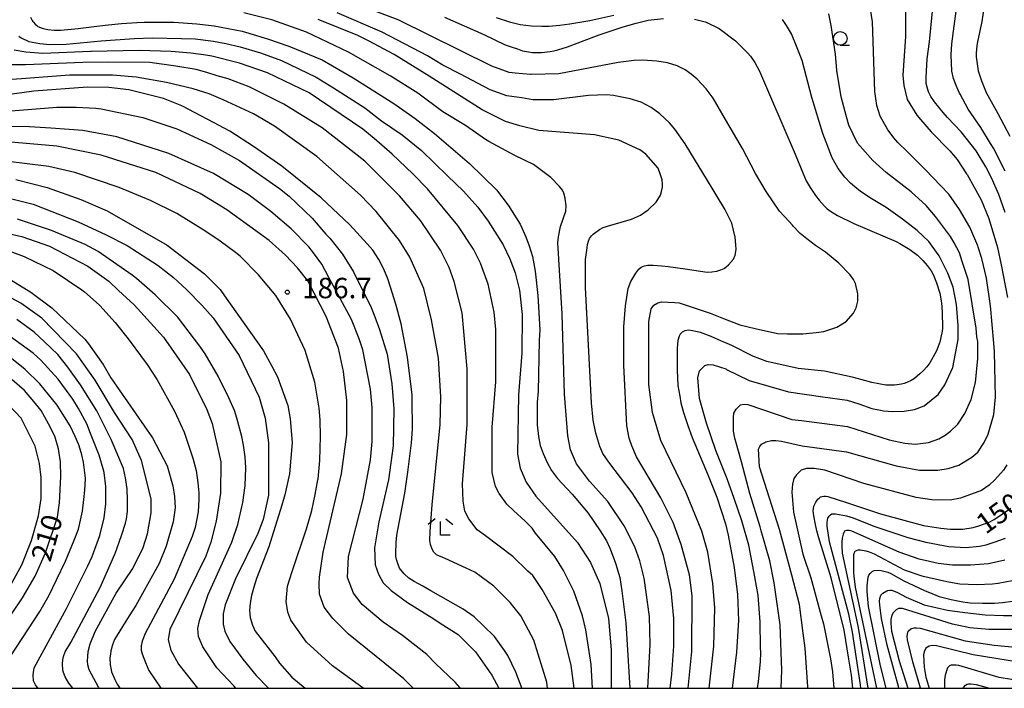
# Model space of a CAD drawing. Extents: x -16000 to -14000, y 85500 to 87000.
# Drawn here: x -15472 to -15292, y 85500 to 85623 of the extents above; entities that cross this region are included whole.
import ezdxf
from ezdxf.enums import TextEntityAlignment as Align

# ---------------------------------------------------------------- set-up
doc = ezdxf.new("R2010")
doc.units = 0
for name, color, linetype in [('6331000', 3, 'Continuous'), ('6333000', 3, 'Continuous'), ('7101000', 2, 'Continuous'), ('7102000', 6, 'Continuous'), ('7312000', 1, 'Continuous'), ('999', 7, 'Continuous')]:
    doc.layers.add(name, color=color, linetype=linetype)
doc.styles.add('PlotAnnotation', font='MS Gothic.ttf')

# ---------------------------------------------------------------- blocks, each defined once
blk = doc.blocks.new('633100')
at = {"layer": '6331000'}
blk.add_lwpolyline([(0, -0.5), (0.67, -0.5)], dxfattribs=at)
blk.add_circle((0, 0), 0.5, dxfattribs=at)
blk = doc.blocks.new('633300')
at = {"layer": '6333000'}
for points in [[(-0.4, 0.6), (-0.9, 0.2)], [(0.72, -0.6), (0, -0.6), (0, 0.4)], [(0.4, 0.6), (0.9, 0.2)]]:
    blk.add_lwpolyline(points, dxfattribs=at)
blk = doc.blocks.new('731200')
at = {"layer": '7312000'}
blk.add_circle((0, 0), 0.15, dxfattribs=at)

msp = doc.modelspace()

# ---------------------------------------------------------------- linework, layer by layer
at = {"layer": '7101000', "flags": 128}
for points in [[(-15291.66, 85587.29), (-15292.82, 85590.55), (-15294.17, 85593.62), (-15295.18, 85595.65), (-15296.98, 85598.57), (-15299.74, 85602.06), (-15300.97, 85603.38), (-15302.21, 85604.7), (-15303.03, 85605.63), (-15304.63, 85607.57), (-15305.26, 85608.54), (-15305.7, 85609.39), (-15305.97, 85610.25), (-15306.11, 85610.95), (-15306.14, 85612), (-15306.07, 85613.2), (-15305.92, 85615.48), (-15305.5, 85618.6), (-15304.97, 85624.19)], [(-15470.39, 85623.12), (-15470.12, 85622.48), (-15470, 85622.32), (-15469.88, 85622.16), (-15469.52, 85621.8), (-15469.28, 85621.6), (-15469.04, 85621.4), (-15468.28, 85621.08), (-15467.76, 85620.96), (-15467.24, 85620.84), (-15466.09, 85620.72), (-15465.45, 85620.72), (-15464.81, 85620.72), (-15461.69, 85621.01), (-15459.21, 85621.3), (-15456.73, 85621.6), (-15453.74, 85621.92), (-15450.91, 85622.1), (-15449.53, 85622.15), (-15444.14, 85622.15), (-15439.88, 85621.86), (-15436.72, 85621.5), (-15431.61, 85620.54), (-15426.91, 85619.14), (-15423, 85617.78), (-15416.93, 85615.25), (-15411.2, 85611.98), (-15403.78, 85607.26), (-15399.87, 85604.49), (-15396.32, 85601.78), (-15389.9, 85596.27), (-15384.96, 85591.45), (-15382.82, 85588.62), (-15380.58, 85585.13), (-15379.53, 85582.79), (-15378.97, 85581.15), (-15378.34, 85579.18), (-15377.83, 85576.49), (-15377.35, 85572.04), (-15376.99, 85565.73), (-15377.1, 85563.82), (-15377.31, 85554.44), (-15377.45, 85552.48), (-15377.45, 85551.7), (-15377.48, 85548.34), (-15377.26, 85546.21), (-15376.92, 85544.54), (-15376.38, 85543.06), (-15375.63, 85541.4), (-15374.86, 85539.96), (-15373.76, 85538.47), (-15371.07, 85535.6), (-15370.38, 85534.82), (-15368.13, 85532.11), (-15365.94, 85528.9), (-15364.76, 85527.07), (-15364.09, 85525.57), (-15363.1, 85522.94), (-15362.34, 85520.31), (-15361.94, 85517.88), (-15361.24, 85511.99), (-15360.51, 85500)], [(-15394.5, 85623.1), (-15387.26, 85619.89), (-15383.32, 85618.03), (-15382.05, 85617.58), (-15381.09, 85617.26), (-15380.14, 85616.94), (-15378.34, 85616.62), (-15377.5, 85616.62), (-15376.66, 85616.62), (-15375.11, 85616.78), (-15374.39, 85616.94), (-15373.67, 85617.1), (-15371.89, 85617.67), (-15369.67, 85618.52), (-15369.32, 85618.65), (-15366.12, 85619.85), (-15361.71, 85621.33), (-15359.33, 85621.98), (-15357.14, 85622.53), (-15354.3, 85622.88)], [(-15348.6, 85622.73), (-15346.64, 85622.25), (-15346.5, 85622.18), (-15344.12, 85621.01), (-15341.09, 85618.74), (-15338.81, 85616.5), (-15338.35, 85615.96), (-15337.57, 85614.76), (-15336.73, 85613.16), (-15334.68, 85608.51), (-15330.18, 85597.94), (-15328.78, 85594.53), (-15328.12, 85593.1), (-15327.42, 85591.87), (-15326.42, 85590.4), (-15325.76, 85589.51), (-15324.8, 85588.43), (-15324.26, 85587.92), (-15323.7, 85587.52), (-15322.42, 85586.73), (-15319.41, 85585.26), (-15311.64, 85581.93), (-15310.96, 85581.61), (-15310.04, 85581.05), (-15309.13, 85580.49), (-15307.73, 85579.44), (-15307.25, 85578.96), (-15306.77, 85578.48), (-15305.94, 85577.52), (-15305.58, 85577.04), (-15305.22, 85576.56), (-15304.8, 85575.79), (-15304.21, 85574.34), (-15303.65, 85572.45), (-15303.33, 85570.71), (-15303.19, 85569.07), (-15303.14, 85566.07), (-15303.22, 85565.53), (-15303.64, 85563.49), (-15303.69, 85563.36), (-15303.97, 85562.52), (-15304.22, 85561.9), (-15305.43, 85559.69), (-15306.01, 85558.96), (-15306.65, 85558.32), (-15307.29, 85557.68), (-15308.25, 85556.84), (-15308.57, 85556.64), (-15308.89, 85556.44), (-15309.68, 85556.08), (-15310.16, 85555.92), (-15310.64, 85555.76), (-15311.92, 85555.6), (-15312.72, 85555.6), (-15313.52, 85555.6), (-15316.1, 85556.08), (-15317.89, 85556.57), (-15319.68, 85557.05), (-15324.78, 85558.16), (-15329.63, 85558.65), (-15335.38, 85559.94), (-15337.93, 85560.9), (-15341.76, 85562.86), (-15343.04, 85563.43), (-15343.67, 85563.7), (-15345.58, 85564.54), (-15347.55, 85565.27), (-15348.98, 85565.59), (-15349.66, 85565.67), (-15350.42, 85565.55), (-15350.88, 85565.34), (-15351.22, 85564.98), (-15351.46, 85564.56), (-15351.66, 85563.8), (-15351.78, 85562.36), (-15351.81, 85560.57), (-15351.82, 85560.39), (-15351.82, 85559.39), (-15351.82, 85558.38), (-15351.65, 85555.51), (-15351.33, 85553.6), (-15351.12, 85552.34), (-15350.64, 85550.59), (-15349.85, 85548.22), (-15349.03, 85546.01), (-15346.1, 85539.05), (-15344.54, 85535.04), (-15342.93, 85530.17), (-15342.43, 85528.11), (-15341.32, 85522.15), (-15340.71, 85517.21), (-15340.56, 85512.41), (-15340.89, 85506.65), (-15341.73, 85500)], [(-15380.31, 85500), (-15380.4, 85500.41), (-15381.36, 85502.97), (-15382.88, 85506.04), (-15383.47, 85506.93), (-15385.32, 85509.49), (-15387.31, 85511.48), (-15389.02, 85513.09), (-15391.06, 85514.52), (-15396.97, 85517.89), (-15398.47, 85518.72), (-15400.05, 85519.56), (-15401.03, 85520.19), (-15401.85, 85520.97), (-15402.72, 85522.03), (-15402.99, 85522.7), (-15403.26, 85523.65), (-15403.38, 85524.25), (-15403.41, 85525.02), (-15403.34, 85526.4), (-15403.34, 85526.72), (-15403.23, 85528.07), (-15401.73, 85535.79), (-15401.17, 85539.65), (-15400.52, 85545.02), (-15400.37, 85547.5), (-15400.38, 85553.14), (-15400.39, 85553.84), (-15401.25, 85560.72), (-15402.44, 85566.85), (-15403.37, 85570.46), (-15404.35, 85573.57), (-15404.84, 85575.1), (-15405.59, 85576.89), (-15406.49, 85578.65), (-15407.63, 85580.36), (-15408.66, 85581.51), (-15411.85, 85584.98), (-15417.12, 85589.97), (-15424.28, 85595.77), (-15429.52, 85599.4), (-15433.82, 85602.17), (-15437.85, 85604.32), (-15442.66, 85606.82), (-15445.99, 85608.16), (-15452.37, 85609.76), (-15456.04, 85610.17), (-15459.94, 85610.27), (-15469.77, 85609.53), (-15473.76, 85608.98)], [(-15473.12, 85593.32), (-15467.37, 85591.88), (-15461.15, 85589.63), (-15456.37, 85587.55), (-15445.36, 85581.3), (-15438.51, 85576.01), (-15435.64, 85573.13), (-15434.84, 85572.01), (-15427.68, 85561.92), (-15426.12, 85559.11), (-15425.12, 85557.13), (-15423.22, 85551.84), (-15422.75, 85549.44), (-15422.44, 85545.11), (-15422.92, 85539.35), (-15423.73, 85535.51), (-15424.29, 85533.58), (-15426.67, 85525.96), (-15428.95, 85520.17), (-15429.47, 85518.55), (-15429.86, 85517), (-15430.09, 85515.61), (-15430.22, 85514.28), (-15430.09, 85513.01), (-15429.7, 85511.61), (-15429.17, 85510.51), (-15425.54, 85505.75), (-15424.73, 85504.63), (-15422.5, 85502.06), (-15420.03, 85500)], [(-15474.79, 85575.39), (-15470.32, 85572.66), (-15466.5, 85569.78), (-15460.44, 85564.01), (-15459.75, 85563.18), (-15457.09, 85559.39), (-15455.66, 85556.97), (-15448.02, 85545.92), (-15445.31, 85540.8), (-15444.28, 85537.16), (-15443.99, 85535.19), (-15443.89, 85533.12), (-15444.21, 85530.56), (-15445.5, 85526.08), (-15446.78, 85522.88), (-15451.06, 85515.2), (-15452.3, 85513.28), (-15453.54, 85511.36), (-15454.98, 85508.96), (-15455.18, 85508.48), (-15455.38, 85508), (-15455.66, 85506.88), (-15455.74, 85506.24), (-15455.83, 85505.6), (-15455.79, 85504.32), (-15455.67, 85503.68), (-15455.55, 85503.04), (-15454.95, 85501.59), (-15454.48, 85500.79), (-15454, 85500)], [(-15477.75, 85507.98), (-15471.86, 85516.57), (-15469.57, 85520.55), (-15467.65, 85524.84), (-15465.46, 85531.38), (-15465.06, 85534.01), (-15464.85, 85538.87), (-15464.92, 85541.54), (-15465.18, 85543.49), (-15465.27, 85543.91), (-15465.96, 85546.26), (-15467.08, 85548.51), (-15468.45, 85550.95), (-15469.78, 85552.58), (-15471.49, 85554.61), (-15473.74, 85556.58)], [(-15319.59, 85500), (-15319.84, 85502.42), (-15320.29, 85505.35), (-15321.16, 85510.65), (-15323.54, 85520.25), (-15325.88, 85527.77), (-15326.16, 85528.9), (-15326.43, 85530.02), (-15326.75, 85531.62), (-15326.79, 85532.1), (-15326.83, 85532.58), (-15326.71, 85533.42), (-15326.55, 85533.78), (-15326.39, 85534.14), (-15325.99, 85534.7), (-15325.75, 85534.9), (-15325.51, 85535.1), (-15324.91, 85535.26), (-15324.55, 85535.22), (-15324.19, 85535.18), (-15320.72, 85534.09), (-15317.61, 85533.05), (-15314.5, 85532.01), (-15306.6, 85529.84), (-15303.44, 85529.37), (-15301.68, 85529.2), (-15299.42, 85529.2), (-15297.5, 85529.52), (-15296.45, 85529.78), (-15294.59, 85530.5), (-15293.67, 85530.95), (-15290.63, 85533.03)], [(-15311.13, 85500), (-15311.21, 85500.33), (-15313.3, 85507.9), (-15314.33, 85512.79), (-15314.65, 85515.24), (-15314.69, 85516), (-15314.65, 85516.46), (-15314.47, 85517.06), (-15314.08, 85517.43), (-15313.36, 85517.85), (-15313.18, 85517.94), (-15312.82, 85518.02), (-15312.62, 85518.02), (-15312.42, 85518.02), (-15311.42, 85517.58), (-15310.62, 85517.14), (-15309.83, 85516.7), (-15306.48, 85515.29), (-15302.25, 85514.36), (-15299.04, 85513.9), (-15295.29, 85513.47), (-15291.96, 85513.36), (-15290.45, 85513.36)], [(-15299.36, 85500), (-15299.29, 85500.13), (-15298.93, 85500.58), (-15298.64, 85500.75), (-15298.37, 85500.8), (-15297.96, 85500.83), (-15296.94, 85500.69), (-15294.93, 85500.13), (-15294.48, 85500)]]:
    msp.add_lwpolyline(points, dxfattribs=at)
at = {"layer": '7102000', "flags": 128}
for points in [[(-15345.93, 85500), (-15345.09, 85507.7), (-15344.92, 85514.74), (-15345.23, 85519.23), (-15346.18, 85524.99), (-15347.29, 85528.83), (-15350.15, 85535.87), (-15354.77, 85545.48), (-15356.35, 85550.6), (-15356.98, 85555.72), (-15356.97, 85567.25), (-15356.55, 85569.57), (-15356.06, 85570.25), (-15355.37, 85570.71), (-15354.67, 85570.91), (-15352.22, 85570.79), (-15351.44, 85570.68), (-15345.76, 85568.78), (-15343.3, 85567.83), (-15340.33, 85566.69), (-15337.47, 85565.99), (-15333.4, 85565.09), (-15331.59, 85564.99), (-15328.78, 85564.99), (-15326.3, 85565.23), (-15324.88, 85565.46), (-15322.49, 85566.26), (-15320.82, 85567.3), (-15319.47, 85568.78), (-15318.96, 85569.81), (-15318.65, 85571.01), (-15318.65, 85572.34), (-15319.12, 85574.26), (-15319.49, 85574.99), (-15320.12, 85575.9), (-15322.15, 85577.95), (-15324.59, 85579.97), (-15326.42, 85581.23), (-15328.01, 85582.41), (-15329.26, 85583.4), (-15330.53, 85584.79), (-15330.64, 85584.93), (-15331.26, 85585.6), (-15333.04, 85587.51), (-15335.46, 85591.13), (-15337.45, 85594.44), (-15339.8, 85598.98), (-15342.92, 85604.3), (-15345.18, 85608.23), (-15345.72, 85608.96), (-15346.49, 85609.98), (-15348.15, 85611.75), (-15349.22, 85612.67), (-15350.35, 85613.42), (-15351.78, 85614.14), (-15353.59, 85614.7), (-15355.52, 85615.02), (-15358.12, 85615.21), (-15359.71, 85615.15), (-15362.63, 85614.78), (-15373.49, 85612.71), (-15378.6, 85612.55), (-15378.71, 85612.57), (-15381.54, 85612.83), (-15382.59, 85612.97), (-15385.78, 85614.09), (-15403, 85622.58), (-15411.94, 85625.95)], [(-15327.83, 85500), (-15327.83, 85500.3), (-15328.3, 85507.34), (-15328.67, 85510.14), (-15329.39, 85515.39), (-15330.75, 85520.77), (-15333.05, 85529.11), (-15336.7, 85540.64), (-15336.86, 85543.84), (-15336.64, 85544.38), (-15336.31, 85544.76), (-15335.73, 85545.09), (-15335.54, 85545.18), (-15334.48, 85545.44), (-15333.73, 85545.44), (-15332.67, 85545.32), (-15328.88, 85544.47), (-15320.74, 85543.35), (-15311.64, 85540.78), (-15307.34, 85539.98), (-15303.98, 85539.98), (-15302.07, 85540.29), (-15300.15, 85540.93), (-15297.75, 85542.37), (-15296.64, 85543.33), (-15295.47, 85545.09), (-15294.78, 85546.62), (-15293.75, 85550.21), (-15293.43, 85553.41), (-15293.57, 85561.73), (-15293.75, 85563.31), (-15294.34, 85570.16), (-15295.08, 85575.23), (-15295.91, 85578.84), (-15296.57, 85580.94), (-15296.67, 85581.14), (-15298.11, 85584.6), (-15299.99, 85587.84), (-15301.97, 85590.63), (-15303.42, 85592.15), (-15306.33, 85595.17), (-15309.55, 85598.41), (-15311.3, 85600.1), (-15312.05, 85600.97), (-15312.37, 85601.37), (-15313.14, 85602.4), (-15314.57, 85604.96), (-15315.21, 85606.88), (-15315.52, 85609.44), (-15315.98, 85622.25), (-15316.77, 85627.37)], [(-15309.91, 85626.56), (-15309.92, 85619.52), (-15310.41, 85612.48), (-15310.25, 85610.56), (-15309.62, 85608), (-15307.82, 85605.11), (-15307.19, 85604.3), (-15305.19, 85602.04), (-15301.81, 85598.55), (-15300.43, 85596.97), (-15298.72, 85594.35), (-15298.63, 85594.23), (-15296.03, 85589.59), (-15294.61, 85586.19), (-15293.03, 85580.83), (-15292.36, 85577.67), (-15291.23, 85571.69)], [(-15295.2, 85627.26), (-15295.95, 85622.33), (-15296.76, 85618.28), (-15296.83, 85617.82), (-15296.95, 85616.48), (-15296.95, 85615.79), (-15296.57, 85613.26), (-15295.98, 85611.4), (-15295.14, 85609.27), (-15292.98, 85605.44), (-15290.8, 85601.28)], [(-15291.67, 85594.85), (-15293.77, 85599.09), (-15294.33, 85599.94), (-15296.11, 85602.85), (-15298.44, 85606.25), (-15299.9, 85608.96), (-15299.99, 85609.15), (-15300.6, 85610.58), (-15301.1, 85611.87), (-15301.43, 85613.19), (-15301.55, 85616.2), (-15301.43, 85618.18), (-15300.43, 85625.59)], [(-15357.16, 85500), (-15356.74, 85508.03), (-15356.89, 85513.15), (-15357.84, 85520.19), (-15358.63, 85523.4), (-15359.59, 85525.96), (-15361.5, 85529.8), (-15364.52, 85534.28), (-15367.87, 85537.97), (-15370.26, 85541.17), (-15371.37, 85543.73), (-15371.84, 85546.29), (-15372.47, 85553.97), (-15372.92, 85568.7), (-15373.68, 85581.73), (-15373.58, 85582.8), (-15373.22, 85584.7), (-15372.23, 85587.52), (-15372.17, 85588.51), (-15372.33, 85589.84), (-15372.34, 85589.9), (-15372.59, 85590.82), (-15372.85, 85591.34), (-15373.36, 85592.06), (-15374.96, 85593.66), (-15378.15, 85596.07), (-15381.59, 85597.75), (-15386.33, 85600.3), (-15386.97, 85600.64), (-15390.65, 85603.25), (-15394.78, 85605.72), (-15399.35, 85609.14), (-15404.46, 85612.34), (-15412.11, 85616.67), (-15419.77, 85620.35), (-15426.15, 85622.6), (-15431.25, 85623.88)], [(-15353.1, 85500), (-15352.76, 85502.59), (-15352.43, 85507.71), (-15352.42, 85512.83), (-15352.9, 85517.95), (-15354.32, 85524.35), (-15355.43, 85527.55), (-15358.4, 85533.27), (-15360.04, 85535.84), (-15364.31, 85541.46), (-15365.44, 85543.08), (-15365.98, 85544.33), (-15366.73, 85546.82), (-15367.21, 85549.17), (-15367.52, 85552.37), (-15368.61, 85573.5), (-15368.6, 85578.62), (-15368.33, 85580.77), (-15368.22, 85581.4), (-15368.08, 85582.03), (-15367.85, 85582.5), (-15367.53, 85582.96), (-15367.19, 85583.31), (-15366.04, 85584.14), (-15365.35, 85584.5), (-15363.99, 85584.95), (-15360.16, 85586.03), (-15358.53, 85586.77), (-15357.09, 85587.73), (-15355.65, 85589.17), (-15354.85, 85590.45), (-15354.69, 85591.11), (-15354.49, 85591.94), (-15354.49, 85592.41), (-15354.57, 85593.26), (-15354.89, 85594.35), (-15355.26, 85595.4), (-15357.55, 85597.97), (-15358.67, 85598.78), (-15362.5, 85600.54), (-15366.97, 85601.5), (-15377.18, 85602.31), (-15380.67, 85603.19), (-15383.31, 85603.96), (-15387.55, 85606.09), (-15397.27, 85612.28), (-15403.73, 85616.23), (-15408.42, 85618.74), (-15410.39, 85619.73), (-15417.63, 85622.65)], [(-15349.81, 85500), (-15349.08, 85506.75), (-15349.07, 85516.99), (-15349.54, 85520.83), (-15351.05, 85526.38), (-15352.02, 85529.08), (-15352.56, 85530.43), (-15354.78, 85534.92), (-15359.24, 85542.43), (-15360.13, 85544.49), (-15360.59, 85545.88), (-15361.04, 85548.16), (-15361.61, 85559.25), (-15361.6, 85566.29), (-15361.27, 85570.13), (-15360.79, 85573.33), (-15360.31, 85574.61), (-15359.4, 85576.17), (-15358.84, 85576.88), (-15358.79, 85576.92), (-15358.39, 85577.24), (-15357.79, 85577.5), (-15357.17, 85577.6), (-15356.21, 85577.58), (-15354.6, 85577.48), (-15353.48, 85577.37), (-15350.35, 85576.95), (-15347.54, 85576.48), (-15346.31, 85576.32), (-15345.45, 85576.37), (-15344.54, 85576.49), (-15343.82, 85576.73), (-15343.77, 85576.75), (-15343.19, 85577.01), (-15342.83, 85577.28), (-15342.37, 85577.69), (-15341.49, 85578.73), (-15341.17, 85579.42), (-15341.01, 85580.51), (-15341.02, 85581.36), (-15341.14, 85582.76), (-15341.77, 85585.32), (-15343.03, 85587.86), (-15344.64, 85590.52), (-15345.37, 85591.74), (-15350.36, 85599.84), (-15352.24, 85602.55), (-15353.2, 85603.72), (-15354.97, 85605.35), (-15356.57, 85606.5), (-15358.4, 85607.5), (-15360.41, 85608.14), (-15363.48, 85608.72), (-15364.78, 85608.84), (-15368.07, 85608.7), (-15374.46, 85607.91), (-15378.29, 85607.91), (-15380.31, 85608.27), (-15383.02, 85608.68), (-15386.11, 85609.77), (-15391.55, 85612.65), (-15394.8, 85614.31), (-15397.59, 85616.02), (-15405.88, 85620.34), (-15414.18, 85623.87)], [(-15363.43, 85623.42), (-15367.84, 85622.45), (-15371.48, 85621.82), (-15373.33, 85621.57), (-15375.31, 85621.39), (-15376.64, 85621.37), (-15378.5, 85621.44), (-15380.57, 85621.66), (-15382.33, 85622.1), (-15384.91, 85622.96)], [(-15337.08, 85500), (-15336.89, 85501.27), (-15336.49, 85504.83), (-15336.48, 85506.57), (-15336.52, 85507.48), (-15336.6, 85512.21), (-15336.96, 85517.01), (-15337.58, 85520.47), (-15338.67, 85526.27), (-15339.91, 85530.72), (-15341.35, 85534.82), (-15342.61, 85538.4), (-15344.7, 85543.62), (-15346.4, 85548.6), (-15347.7, 85553.13), (-15348.01, 85556.97), (-15347.69, 85558.25), (-15346.73, 85559.21), (-15346.12, 85559.41), (-15345.2, 85559.34), (-15342.9, 85558.57), (-15342.75, 85558.49), (-15338.59, 85556.48), (-15331.41, 85554.4), (-15325.11, 85553.48), (-15320.62, 85552.84), (-15318.49, 85552.15), (-15316.1, 85551.35), (-15314.52, 85550.99), (-15313.93, 85550.89), (-15312.24, 85550.74), (-15310.19, 85550.82), (-15308.29, 85551.11), (-15306.52, 85551.82), (-15303.96, 85553.9), (-15302.68, 85555.66), (-15301.24, 85558.86), (-15300.27, 85563.98), (-15300.27, 85566.54), (-15300.58, 85570.38), (-15301.21, 85573.58), (-15302.17, 85576.14), (-15303.76, 85579.35), (-15305.03, 85581.11), (-15305.63, 85581.94), (-15307.8, 85583.97), (-15310.45, 85586.07), (-15313.45, 85588.17), (-15316.51, 85590.03), (-15317.49, 85590.67), (-15318.16, 85591.14), (-15319.21, 85591.97), (-15320.04, 85592.66), (-15321.04, 85593.74), (-15322.25, 85595.36), (-15323.36, 85597.28), (-15325.11, 85601.77), (-15327.08, 85608.37), (-15328.86, 85615.13), (-15329.79, 85617.47), (-15330.81, 85620.01), (-15331.74, 85621.59), (-15332.49, 85622.64)], [(-15332.73, 85500), (-15332.61, 85503.34), (-15332.92, 85511.67), (-15334.02, 85519.35), (-15334.82, 85523.4), (-15336.39, 85528.91), (-15336.56, 85529.59), (-15338.46, 85535.73), (-15340.01, 85541.51), (-15341.25, 85545.9), (-15341.47, 85547.17), (-15341.48, 85547.25), (-15341.48, 85549.69), (-15341.39, 85550.45), (-15341, 85551.2), (-15340.2, 85552), (-15339.49, 85552.12), (-15338.87, 85552.04), (-15330.76, 85549.32), (-15328.99, 85549.09), (-15320.57, 85547.99), (-15312.91, 85545.58), (-15310.04, 85544.94), (-15308.13, 85544.78), (-15305.73, 85545.1), (-15303.81, 85545.74), (-15302.62, 85546.4), (-15301.68, 85547.18), (-15300.3, 85548.46), (-15299.02, 85550.38), (-15297.9, 85552.94), (-15297.11, 85556.07), (-15296.68, 85560.51), (-15296.68, 85563.59), (-15296.83, 85564.49), (-15296.95, 85566.08), (-15298.43, 85574.98), (-15299.53, 85578.29), (-15300.04, 85579.88), (-15300.98, 85581.69), (-15301.68, 85582.87), (-15304.39, 85586.55), (-15306.15, 85588.54), (-15308.9, 85591.08), (-15313.47, 85594.58), (-15315.93, 85596.83), (-15318.73, 85600), (-15320.3, 85603.3), (-15320.77, 85604.8), (-15321.75, 85608.49), (-15322.54, 85613.29), (-15322.76, 85616.3), (-15323.54, 85621.59), (-15323.96, 85623.69)], [(-15472.54, 85619.59), (-15472.1, 85619.29), (-15470.71, 85618.62), (-15468.69, 85618.28), (-15466.87, 85618.07), (-15463.86, 85618.15), (-15457.43, 85618.75), (-15451.36, 85619.21), (-15448, 85619.31), (-15442.69, 85619.18), (-15440.22, 85619.15), (-15436.87, 85618.71), (-15434.6, 85618.28), (-15431.92, 85617.64), (-15428.21, 85616.57), (-15424.39, 85615.13), (-15418.01, 85612.08), (-15414.82, 85610.16), (-15409.08, 85606.48), (-15406.05, 85604.07), (-15402.22, 85601.51), (-15398.71, 85598.63), (-15393.94, 85593.97), (-15390.99, 85591.2), (-15388.36, 85588.22), (-15386.44, 85585.66), (-15383.74, 85581.33), (-15382.46, 85578.77), (-15381.51, 85576.21), (-15380.72, 85573.01), (-15380.25, 85568.53), (-15380.26, 85561.49), (-15380.91, 85553.8), (-15381.09, 85542.92), (-15380.61, 85540.36), (-15379.5, 85537.8), (-15377.75, 85535.24), (-15370.1, 85526.75), (-15367.71, 85523.07), (-15365.96, 85519.23), (-15364.38, 85512.82), (-15363.91, 85507.06), (-15363.92, 85500)], [(-15367.32, 85500), (-15367.58, 85504.34), (-15368.53, 85510.75), (-15369.16, 85513.31), (-15370.75, 85517.79), (-15372.66, 85521.63), (-15374.25, 85524.19), (-15377.76, 85528.46), (-15378.42, 85529.37), (-15379.65, 85530.66), (-15381.82, 85532.6), (-15383.02, 85533.8), (-15384.45, 85535.72), (-15385.09, 85537), (-15385.72, 85539.56), (-15385.71, 85547.89), (-15385.06, 85556.21), (-15385.04, 85565.81), (-15385.35, 85569.01), (-15386.46, 85574.13), (-15387.89, 85577.98), (-15389.17, 85580.54), (-15392.03, 85584.86), (-15397.61, 85591.59), (-15400.27, 85594.34), (-15404.06, 85597.99), (-15407.35, 85600.86), (-15409.46, 85602.53), (-15419.29, 85609.2), (-15426.94, 85612.89), (-15432.05, 85614.65), (-15437.15, 85615.94), (-15437.5, 85615.98), (-15438.65, 85616.19), (-15440.97, 85616.51), (-15444.59, 85616.8), (-15450.49, 85616.99), (-15459.29, 85616.79), (-15459.41, 85616.8), (-15468.16, 85616.42), (-15471.24, 85616.66), (-15473.42, 85617.05)], [(-15370.69, 85500), (-15371.25, 85504.19), (-15372.84, 85510.59), (-15374.11, 85513.79), (-15376.58, 85518.14), (-15378.27, 85520.68), (-15379.2, 85521.47), (-15381.92, 85524.2), (-15386.95, 85527.95), (-15388.46, 85529.09), (-15390.04, 85531.08), (-15390.74, 85532.49), (-15391.04, 85534.31), (-15391.15, 85537.49), (-15390.34, 85548.37), (-15390.32, 85558.61), (-15391.26, 85568.86), (-15392.69, 85574.62), (-15393.64, 85577.18), (-15395.23, 85580.38), (-15398.89, 85585.82), (-15402.72, 85590.31), (-15409.09, 85596.71), (-15416.9, 85602.8), (-15423.92, 85607.13), (-15430.3, 85610.33), (-15434.13, 85611.77), (-15436.15, 85612.34), (-15438.06, 85612.95), (-15440, 85613.48), (-15443.77, 85614.12), (-15448.51, 85614.78), (-15456.04, 85614.85), (-15460.81, 85614.78), (-15471.29, 85614.38), (-15475.39, 85614.38)], [(-15375.56, 85500), (-15375.73, 85501.15), (-15378.11, 85508.83), (-15380.5, 85513.31), (-15382.41, 85515.72), (-15385.44, 85518.76), (-15388.94, 85521.32), (-15390.48, 85522.06), (-15394.38, 85523.78), (-15395.97, 85524.5), (-15396.43, 85524.95), (-15396.76, 85525.53), (-15397.07, 85526.36), (-15397.17, 85527.08), (-15397.11, 85528.73), (-15396.74, 85533.65), (-15395.28, 85548.37), (-15395.12, 85553.49), (-15395.58, 85560.54), (-15396.85, 85567.58), (-15398.28, 85573.34), (-15400.82, 85579.1), (-15402.73, 85582.15), (-15407.03, 85587.43), (-15409.9, 85590.47), (-15417.87, 85597.52), (-15425.68, 85603.13), (-15429.51, 85605.37), (-15435.04, 85607.96), (-15437.62, 85609.02), (-15440.58, 85609.94), (-15445.48, 85611.12), (-15451.05, 85612.11), (-15455.36, 85612.43), (-15456.27, 85612.43), (-15456.51, 85612.45), (-15463.25, 85612.46), (-15472.04, 85611.76), (-15473.88, 85611.66)], [(-15477.08, 85605.66), (-15465.59, 85606.61), (-15462.01, 85606.61), (-15458.39, 85606.38), (-15457.45, 85606.29), (-15449.79, 85604.68), (-15443.56, 85602.6), (-15437.34, 85599.71), (-15432.08, 85596.83), (-15424.75, 85591.7), (-15422.99, 85590.26), (-15418.73, 85586.24), (-15416.23, 85583.32), (-15415.5, 85582.58), (-15413.2, 85579.62), (-15411.15, 85576.38), (-15407.92, 85569.84), (-15407.46, 85568.62), (-15406.39, 85565.78), (-15405, 85561.28), (-15404.11, 85555.85), (-15403.79, 85551.26), (-15403.91, 85544.48), (-15404.72, 85538.24), (-15406.49, 85530.56), (-15407.3, 85525.76), (-15407.17, 85522.66), (-15406.6, 85520.94), (-15405.71, 85519.35), (-15404.28, 85517.91), (-15401.23, 85515.74), (-15396.42, 85512.74), (-15395.25, 85511.92), (-15391.97, 85509.87), (-15388.81, 85506.7), (-15385.79, 85502.38), (-15384.53, 85500)], [(-15391.55, 85500), (-15391.66, 85500.17), (-15392.52, 85501.12), (-15396.15, 85504.53), (-15397.73, 85506.19), (-15402.2, 85509.69), (-15405.72, 85512.15), (-15409.55, 85515.35), (-15411.14, 85517.44), (-15412.25, 85520.32), (-15412.09, 85524.16), (-15409.36, 85534.72), (-15408.07, 85541.92), (-15407.74, 85545.28), (-15407.73, 85551.52), (-15408.05, 85554.88), (-15409.47, 85562.09), (-15410.14, 85564.1), (-15411.56, 85567.65), (-15415.68, 85575.37), (-15417, 85577.79), (-15418.67, 85580.14), (-15419.34, 85580.98), (-15422.6, 85584.26), (-15426.3, 85587.47), (-15426.56, 85587.65), (-15430.5, 85590.54), (-15436.87, 85594.43), (-15445.01, 85598.12), (-15454.58, 85601.17), (-15460.8, 85602.29), (-15466.69, 85602.76), (-15470.6, 85602.95), (-15485.22, 85603.11)], [(-15400.24, 85500), (-15401.91, 85501.75), (-15412.11, 85509.91), (-15414.98, 85512.8), (-15416.57, 85514.88), (-15417.37, 85517.28), (-15417.49, 85519.14), (-15417.42, 85520.36), (-15416.72, 85524.96), (-15413.34, 85539.36), (-15412.37, 85546.56), (-15412.36, 85552.81), (-15412.99, 85558.09), (-15413.94, 85562.41), (-15416.17, 85568.17), (-15419.51, 85574.74), (-15421.42, 85577.14), (-15423.61, 85579.45), (-15426.66, 85582.11), (-15430.2, 85584.72), (-15434.42, 85587.73), (-15439.27, 85590.75), (-15447.41, 85594.6), (-15457.46, 85597.81), (-15465.6, 85599.41), (-15474.69, 85600.22)], [(-15409.37, 85500), (-15414.99, 85504.15), (-15419.78, 85508.48), (-15422.64, 85512.48), (-15423.23, 85513.97), (-15423.51, 85515.94), (-15423.27, 85518.72), (-15422.39, 85521.44), (-15419.78, 85529.23), (-15418.78, 85532.64), (-15418.21, 85535.56), (-15417.68, 85538.24), (-15417.65, 85538.41), (-15417.33, 85541.77), (-15417.21, 85546.17), (-15417.28, 85549.27), (-15417.47, 85551.37), (-15418.26, 85556.17), (-15420.01, 85561.93), (-15422.71, 85567.7), (-15425.42, 85572.02), (-15428.6, 85575.86), (-15431.95, 85579.23), (-15432.81, 85579.93), (-15435.64, 85582), (-15438.43, 85583.88), (-15443.59, 85587.08), (-15448.37, 85589.48), (-15454.12, 85591.88), (-15462.25, 85594.61), (-15467.04, 85595.73), (-15479.01, 85597.18)], [(-15477.58, 85590.69), (-15469.92, 85588.77), (-15461.63, 85585.56), (-15456.53, 85583.16), (-15452.7, 85581.24), (-15446.96, 85577.55), (-15444.17, 85575.36), (-15441.81, 85573.13), (-15438.96, 85570.25), (-15436.92, 85567.94), (-15432.14, 85561.06), (-15428.48, 85553.37), (-15427.37, 85549.53), (-15426.74, 85545.05), (-15426.76, 85535.45), (-15427.72, 85530.97), (-15428.68, 85528.41), (-15432.79, 85520.06), (-15434.68, 85515.31), (-15435.09, 85513.69), (-15435.09, 85511.77), (-15434.78, 85510.49), (-15433.82, 85508.56), (-15431.43, 85505.36), (-15429.04, 85502.32), (-15426.74, 85500)], [(-15478.39, 85584.29), (-15472.01, 85582.85), (-15466.9, 85581.09), (-15459.89, 85577.4), (-15456.06, 85574.68), (-15454.24, 85572.95), (-15451.39, 85570.33), (-15446.02, 85564.43), (-15441.24, 85557.54), (-15438.06, 85551.14), (-15437.11, 85548.58), (-15435.52, 85541.53), (-15435.53, 85535.77), (-15436.34, 85530.65), (-15437.3, 85526.81), (-15438.27, 85524.25), (-15444.83, 85510.81), (-15445.15, 85508.89), (-15444.68, 85506.97), (-15443.25, 85504.41), (-15439.78, 85500)], [(-15432.75, 85500), (-15433.14, 85500.44), (-15436.22, 85503.76), (-15438.77, 85507.61), (-15439.57, 85509.53), (-15439.72, 85510.97), (-15439.4, 85512.41), (-15437.8, 85517.21), (-15433.47, 85526.81), (-15432.39, 85530.06), (-15431.46, 85534.09), (-15431.02, 85537.22), (-15430.88, 85540.46), (-15431.03, 85542.48), (-15431.31, 85544.61), (-15431.64, 85546.18), (-15432.54, 85549.55), (-15432.99, 85550.93), (-15434.02, 85553.28), (-15436.01, 85557.28), (-15438.39, 85561.36), (-15439.35, 85562.74), (-15443.46, 85568.11), (-15447.51, 85572.17), (-15450.94, 85575.15), (-15451.75, 85575.79), (-15457.97, 85580.12), (-15460.36, 85581.4), (-15466.58, 85583.97), (-15472.8, 85586.05)], [(-15475.84, 85580.77), (-15471.54, 85579.17), (-15466.27, 85576.6), (-15461.01, 85573.08), (-15460.51, 85572.69), (-15457.82, 85570.35), (-15457.67, 85570.2), (-15454.87, 85567.1), (-15452.47, 85564.12), (-15449.01, 85559.38), (-15447.15, 85556.59), (-15443.97, 85550.82), (-15442.22, 85546.98), (-15440.64, 85542.2), (-15440.03, 85539.93), (-15439.69, 85537.68), (-15439.51, 85535.85), (-15439.54, 85534.63), (-15439.64, 85532.36), (-15440.23, 85529.49), (-15440.78, 85527.84), (-15444.05, 85520.03), (-15449.37, 85510.05), (-15449.91, 85508.63), (-15450.08, 85507.81), (-15450.09, 85507.02), (-15449.94, 85506.33), (-15449.34, 85504.73), (-15448.68, 85503.29), (-15446.49, 85500)], [(-15457.78, 85500), (-15457.91, 85500.2), (-15459.66, 85503.4), (-15459.89, 85504.32), (-15459.96, 85504.97), (-15459.85, 85506.74), (-15459.44, 85508.17), (-15458.54, 85510.44), (-15454.69, 85517.48), (-15451.65, 85521.96), (-15449.73, 85525.8), (-15448.93, 85528.36), (-15448.28, 85532.2), (-15448.28, 85534.76), (-15450.02, 85541.8), (-15451.77, 85545.65), (-15454.97, 85550.57), (-15458.53, 85556.53), (-15461.96, 85561.34), (-15468.34, 85567.9), (-15472.16, 85570.63), (-15478.54, 85573.99)], [(-15462.65, 85500), (-15463.37, 85500.96), (-15464.04, 85502.13), (-15464.38, 85502.92), (-15464.49, 85503.32), (-15464.54, 85504.58), (-15464.49, 85505.21), (-15464.33, 85505.86), (-15464.03, 85506.67), (-15463.01, 85508.43), (-15457.64, 85518.46), (-15454.92, 85524.63), (-15454.87, 85524.7), (-15453.71, 85528.01), (-15452.98, 85530.29), (-15452.81, 85531.08), (-15452.64, 85532.43), (-15452.62, 85534.43), (-15452.69, 85536.57), (-15453, 85538.59), (-15453.36, 85540.34), (-15455.6, 85545.66), (-15458.26, 85550.9), (-15461.24, 85555.68), (-15463.53, 85558.9), (-15465.4, 85561.21), (-15467.83, 85563.54), (-15469.74, 85565.31), (-15472.88, 85567.66)], [(-15468.99, 85500), (-15469.15, 85500.2), (-15469.46, 85500.64), (-15469.83, 85501.38), (-15469.93, 85502.46), (-15469.72, 85503.73), (-15463.8, 85514.61), (-15459.86, 85522.48), (-15459.1, 85524.15), (-15457.71, 85528.04), (-15456.91, 85531.24), (-15456.58, 85533.81), (-15456.58, 85537.01), (-15456.89, 85539.57), (-15457.07, 85540.27), (-15457.8, 85542.78), (-15459.38, 85546.76), (-15460.1, 85548.49), (-15461.58, 85551.35), (-15462.62, 85553.01), (-15465.32, 85556.7), (-15468.52, 85560.18), (-15469.94, 85561.44), (-15474.31, 85564.62)], [(-15475.15, 85504.21), (-15468.69, 85514.1), (-15466.97, 85517.09), (-15465.62, 85519.91), (-15464, 85523.3), (-15462.41, 85527.18), (-15461.6, 85529.19), (-15460.86, 85532.5), (-15460.6, 85534.6), (-15460.41, 85536.32), (-15460.33, 85538.4), (-15460.35, 85539.05), (-15460.66, 85541.45), (-15460.97, 85542.81), (-15461.48, 85544.47), (-15461.55, 85544.64), (-15462.24, 85546.21), (-15463.11, 85548.15), (-15465.53, 85551.96), (-15468.67, 85555.83), (-15471.42, 85558.53), (-15474.11, 85560.69)], [(-15475.83, 85515.62), (-15471.99, 85522.66), (-15470.23, 85527.14), (-15468.94, 85531.62), (-15468.46, 85534.82), (-15468.45, 85538.66), (-15468.77, 85541.22), (-15469.56, 85544.42), (-15472.11, 85549.55), (-15476.57, 85554.19)], [(-15291.31, 85540.99), (-15291.96, 85539.99), (-15293.53, 85538.21), (-15294.57, 85537.25), (-15296.01, 85536.29), (-15299.84, 85534.85), (-15301.76, 85534.53), (-15305.11, 85534.54), (-15307.98, 85535.02), (-15317.55, 85537.58), (-15324.73, 85539.99), (-15326.65, 85540.31), (-15328.08, 85540.31), (-15329.04, 85539.99), (-15329.89, 85539.15), (-15330.38, 85538.46), (-15330.64, 85537.43), (-15330.75, 85535.97), (-15330.49, 85532.31), (-15328.75, 85524.63), (-15327.26, 85520.29), (-15325.37, 85513.28), (-15324.94, 85511.82), (-15323.67, 85505.42), (-15323.34, 85503.04), (-15323.08, 85500)], [(-15318.1, 85500), (-15318.16, 85500.61), (-15319.62, 85510.28), (-15320.29, 85513.6), (-15323.86, 85526.86), (-15324.29, 85529.74), (-15324.28, 85530.49), (-15324.19, 85531.21), (-15323.95, 85531.56), (-15323.7, 85531.82), (-15323.41, 85531.98), (-15323.15, 85532.03), (-15322.76, 85532.02), (-15320.73, 85531.63), (-15319.52, 85531.29), (-15315.72, 85529.73), (-15309.5, 85527.65), (-15306.18, 85526.81), (-15301.96, 85526.01), (-15298.86, 85525.8), (-15296.38, 85526.05), (-15295.12, 85526.33), (-15293.49, 85526.88), (-15291.58, 85527.52)], [(-15291.7, 85523.51), (-15294.73, 85522.86), (-15298, 85522.59), (-15301.3, 85522.61), (-15303.95, 85522.88), (-15305.54, 85523.27), (-15307.39, 85523.66), (-15311.07, 85524.99), (-15319.79, 85528.83), (-15320.04, 85528.91), (-15320.23, 85528.94), (-15320.76, 85528.94), (-15320.94, 85528.89), (-15321.08, 85528.8), (-15321.23, 85528.57), (-15321.35, 85528.27), (-15321.53, 85527.56), (-15321.63, 85526.89), (-15321.63, 85526.05), (-15321.53, 85524.79), (-15318.62, 85511.17), (-15316.85, 85500)], [(-15315.17, 85500), (-15319.09, 85518.53), (-15319.36, 85520.59), (-15319.4, 85521.2), (-15319.4, 85524.53), (-15319.29, 85524.93), (-15319.13, 85525.17), (-15318.91, 85525.29), (-15318.6, 85525.37), (-15318.16, 85525.37), (-15317.21, 85525.21), (-15316.6, 85525.03), (-15315.66, 85524.64), (-15310.14, 85521.73), (-15306.95, 85520.6), (-15302.34, 85519.56), (-15299.98, 85519.14), (-15296.86, 85519.04), (-15293.95, 85519.19), (-15292.91, 85519.31), (-15290.36, 85519.79)], [(-15313.46, 85500), (-15314.48, 85504.12), (-15316.7, 85515.01), (-15316.97, 85517.78), (-15316.94, 85518.82), (-15316.74, 85520.4), (-15316.64, 85520.73), (-15316.4, 85521.06), (-15316.06, 85521.4), (-15315.69, 85521.59), (-15314.93, 85521.68), (-15314.39, 85521.62), (-15313.88, 85521.5), (-15313.14, 85521.28), (-15312.76, 85521.12), (-15312.59, 85521.03), (-15310.24, 85519.72), (-15306.41, 85517.93), (-15303.72, 85516.85), (-15301.53, 85516.28), (-15299.41, 85515.87), (-15298.05, 85515.69), (-15295.83, 85515.61), (-15293.62, 85515.61), (-15292.15, 85515.74), (-15290.36, 85516)], [(-15286.29, 85510.79), (-15294.64, 85510.79), (-15298.11, 85511.07), (-15301.29, 85511.75), (-15310.45, 85514.64), (-15310.78, 85514.64), (-15311.23, 85514.64), (-15311.64, 85514.4), (-15312.2, 85513.84), (-15312.43, 85513.39), (-15312.61, 85512.65), (-15312.63, 85511.93), (-15312.52, 85510.48), (-15311.07, 85505.06), (-15309.49, 85500)], [(-15307.18, 85500), (-15308.57, 85504.86), (-15309.57, 85508.9), (-15309.61, 85509.5), (-15309.52, 85510.29), (-15309.44, 85510.49), (-15308.96, 85510.9), (-15308.78, 85510.99), (-15308.33, 85511.12), (-15307.88, 85511.12), (-15307.23, 85511.03), (-15298.95, 85508.71), (-15293.69, 85507.91), (-15287.77, 85507.38)], [(-15286.93, 85504.45), (-15297.52, 85506.15), (-15304.25, 85507.81), (-15305.02, 85507.85), (-15305.58, 85507.72), (-15306.22, 85507.37), (-15306.47, 85506.71), (-15306.61, 85506.08), (-15306.5, 85503.88), (-15306.2, 85502.05), (-15305.61, 85500)], [(-15281.89, 85500.22), (-15292.74, 85501.99), (-15300.15, 85504.16), (-15300.65, 85504.23), (-15301.52, 85504.23), (-15301.71, 85504.18), (-15301.84, 85504.12), (-15301.92, 85504.07), (-15302.2, 85503.78), (-15302.66, 85502.4), (-15302.79, 85501.53), (-15302.8, 85500)]]:
    msp.add_lwpolyline(points, dxfattribs=at)
at = {"layer": '999', "flags": 128}
msp.add_lwpolyline([(-16000, 85500), (-14000, 85500), (-14000, 87000), (-16000, 87000)], close=True, dxfattribs=at)

# ---------------------------------------------------------------- block references
at = {"layer": '6331000', "xscale": 2.5, "yscale": 2.5, "zscale": 2.5}
msp.add_blockref('633100', (-15321.88, 85619.2), dxfattribs=at)
at = {"layer": '6333000', "xscale": 2.5, "yscale": 2.5, "zscale": 2.5}
msp.add_blockref('633300', (-15395.21, 85529.57), dxfattribs=at)
at = {"layer": '7312000', "xscale": 2.5, "yscale": 2.5, "zscale": 2.5}
msp.add_blockref('731200', (-15423.29, 85572.65, 186.7), dxfattribs=at)

# ---------------------------------------------------------------- texts
at = {"layer": '7101000', "style": 'PlotAnnotation'}
for s, rotation, p in [('150', 36, (-15292.59, 85531.75)), ('210', 74, (-15466.93, 85527.47))]:
    msp.add_text(s, height=3.75, rotation=rotation, dxfattribs=at).set_placement(p, align=Align.MIDDLE)
at = {"layer": '7312000', "style": 'PlotAnnotation'}
msp.add_text('186.7', height=3.75, dxfattribs=at).set_placement((-15414.2, 85572.93), align=Align.MIDDLE)

doc.saveas('drawing.dxf')
